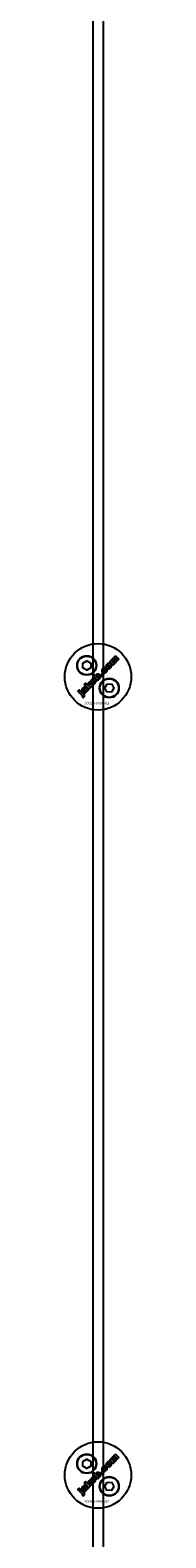
# Model space of a CAD drawing. Extents: x -50463 to 62998, y -11263 to -1479.
# Drawn here: x 19770 to 19795, y -9621 to -9055 of the extents above; entities that cross this region are included whole.
import ezdxf

# ---------------------------------------------------------------- set-up
doc = ezdxf.new("R2010")
doc.units = 0
doc.layers.add('Default', color=7, linetype='Continuous')
doc.styles.add('Notiztext (DIN)', font='isocpeur.ttf')

msp = doc.modelspace()

# ---------------------------------------------------------------- linework, layer by layer
at = {"layer": 'Default'}
for p, q in [((19780.21, -7837.83), (19780.21, -10788.03)), ((19784.21, -7837.83), (19784.21, -10788.03))]:
    msp.add_line(p, q, dxfattribs=at)
for points in [[(19776.47, -9292.72), (19777.97, -9291.85), (19779.47, -9292.72), (19779.47, -9294.45), (19777.97, -9295.32), (19776.47, -9294.45)], [(19783.8, -9296.54), (19783.28, -9297.06), (19783.77, -9297.56), (19784.29, -9297.03)], [(19774.94, -9303.52), (19775.43, -9303.03), (19775.09, -9302.7), (19774.6, -9303.19)], [(19779, -9300.66), (19779.01, -9299.75), (19778.41, -9300.35), (19778.46, -9301.14), (19777.55, -9300.23), (19777.05, -9300.74), (19778.82, -9302.5), (19779.32, -9302), (19778.99, -9301.67), (19778.99, -9301.31), (19779.77, -9301.56), (19780.32, -9301)], [(19785.66, -9300.53), (19787.39, -9300.61), (19788.18, -9302.15), (19787.24, -9303.61), (19785.51, -9303.52), (19784.72, -9301.98)], [(19776.47, -9592.72), (19777.97, -9591.85), (19779.47, -9592.72), (19779.47, -9594.45), (19777.97, -9595.32), (19776.47, -9594.45)], [(19783.8, -9596.54), (19783.28, -9597.06), (19783.77, -9597.56), (19784.29, -9597.03)], [(19774.94, -9603.52), (19775.43, -9603.03), (19775.09, -9602.7), (19774.6, -9603.19)], [(19779, -9600.66), (19779.01, -9599.75), (19778.41, -9600.35), (19778.46, -9601.14), (19777.55, -9600.23), (19777.05, -9600.74), (19778.82, -9602.5), (19779.32, -9602), (19778.99, -9601.67), (19778.99, -9601.31), (19779.77, -9601.56), (19780.32, -9601)], [(19785.66, -9600.53), (19787.39, -9600.61), (19788.18, -9602.15), (19787.24, -9603.61), (19785.51, -9603.52), (19784.72, -9601.98)]]:
    msp.add_lwpolyline(points, close=True, dxfattribs=at)
for centre, radius in [((19782.21, -9297.83), 12.5), ((19777.97, -9293.58), 3.65), ((19777.97, -9293.58), 3.5), ((19786.45, -9302.07), 3.65), ((19786.45, -9302.07), 3.5), ((19782.21, -9597.83), 12.5), ((19777.97, -9593.58), 3.65), ((19777.97, -9593.58), 3.5), ((19786.45, -9602.07), 3.65), ((19786.45, -9602.07), 3.5)]:
    msp.add_circle(centre, radius, dxfattribs=at)
for points, knots in [([(19788.56, -9291.44), (19788.78, -9291.66), (19789, -9291.88), (19789.22, -9292.1), (19789.06, -9292.26), (19788.89, -9292.43), (19788.73, -9292.59), (19788.49, -9292.36), (19788.26, -9292.12), (19788.02, -9291.89), (19788, -9291.86), (19787.98, -9291.84), (19787.93, -9291.8), (19787.92, -9291.79), (19787.9, -9291.78), (19787.87, -9291.77), (19787.84, -9291.76), (19787.79, -9291.76), (19787.76, -9291.76), (19787.72, -9291.77), (19787.7, -9291.78), (19787.67, -9291.8), (19787.66, -9291.81), (19787.65, -9291.82), (19787.62, -9291.85), (19787.6, -9291.87), (19787.58, -9291.94), (19787.57, -9291.97), (19787.57, -9292.04), (19787.58, -9292.07), (19787.6, -9292.13), (19787.62, -9292.16), (19787.67, -9292.23), (19787.7, -9292.26), (19787.73, -9292.29), (19787.95, -9292.51), (19788.16, -9292.72), (19788.38, -9292.94), (19788.22, -9293.11), (19788.05, -9293.27), (19787.89, -9293.43), (19787.46, -9293.01), (19787.04, -9292.58), (19786.61, -9292.15), (19786.76, -9292), (19786.91, -9291.85), (19787.07, -9291.69), (19787.13, -9291.76), (19787.19, -9291.82), (19787.25, -9291.88), (19787.24, -9291.76), (19787.25, -9291.64), (19787.29, -9291.49), (19787.31, -9291.44), (19787.39, -9291.32), (19787.44, -9291.27), (19787.48, -9291.22), (19787.54, -9291.16), (19787.62, -9291.1), (19787.73, -9291.05), (19787.79, -9291.02), (19787.95, -9291.02), (19788.02, -9291.03), (19788.09, -9291.05), (19788.08, -9290.91), (19788.09, -9290.77), (19788.14, -9290.63), (19788.16, -9290.58), (19788.23, -9290.48), (19788.27, -9290.43), (19788.31, -9290.39), (19788.38, -9290.32), (19788.46, -9290.27), (19788.61, -9290.2), (19788.67, -9290.19), (19788.79, -9290.19), (19788.86, -9290.19), (19789.06, -9290.28), (19789.16, -9290.36), (19789.26, -9290.46), (19789.53, -9290.72), (19789.79, -9290.99), (19790.06, -9291.26), (19789.9, -9291.42), (19789.73, -9291.59), (19789.57, -9291.75), (19789.33, -9291.51), (19789.08, -9291.27), (19788.84, -9291.02), (19788.82, -9291), (19788.79, -9290.97), (19788.74, -9290.95), (19788.73, -9290.94), (19788.7, -9290.93), (19788.69, -9290.93), (19788.68, -9290.93), (19788.64, -9290.92), (19788.61, -9290.92), (19788.56, -9290.93), (19788.55, -9290.94), (19788.52, -9290.96), (19788.5, -9290.97), (19788.49, -9290.98), (19788.46, -9291.01), (19788.44, -9291.04), (19788.42, -9291.1), (19788.41, -9291.13), (19788.41, -9291.2), (19788.42, -9291.23), (19788.46, -9291.33), (19788.51, -9291.39), (19788.56, -9291.44)], [0, 0, 0, 0, 1, 1, 1, 2, 2, 2, 3, 3, 3, 3.009475, 3.009475, 3.015932, 3.015932, 3.015932, 3.02497, 3.02497, 3.031089, 3.031089, 3.034044, 3.034044, 3.037162, 3.037162, 3.037162, 3.04805, 3.04805, 3.057782, 3.057782, 3.069034, 3.069034, 3.080297, 3.080297, 3.094111, 3.094111, 3.094111, 4.094111, 4.094111, 4.094111, 5.094111, 5.094111, 5.094111, 6.094111, 6.094111, 6.094111, 7.094111, 7.094111, 7.094111, 8.094111, 8.094111, 8.094111, 8.129728, 8.129728, 8.141533, 8.141533, 8.151474, 8.151474, 8.151474, 8.179137, 8.179137, 8.188957, 8.188957, 8.196675, 8.196675, 8.196675, 8.239566, 8.239566, 8.255585, 8.255585, 8.270252, 8.270252, 8.270252, 8.298809, 8.298809, 8.320409, 8.320409, 8.333736, 8.333736, 8.351026, 8.351026, 8.351026, 9.351026, 9.351026, 9.351026, 10.351026, 10.351026, 10.351026, 11.351026, 11.351026, 11.351026, 11.361658, 11.361658, 11.366108, 11.366108, 11.370148, 11.370148, 11.370148, 11.380089, 11.380089, 11.38556, 11.38556, 11.391164, 11.391164, 11.391164, 11.402347, 11.402347, 11.411995, 11.411995, 11.422785, 11.422785, 11.44299, 11.44299, 11.44299, 11.44299]), ([(19782.87, -9297.14), (19782.99, -9297.25), (19783.09, -9297.39), (19783.19, -9297.62), (19783.23, -9297.73), (19783.23, -9297.9), (19783.23, -9297.99), (19783.17, -9298.16), (19783.14, -9298.2), (19783.09, -9298.28), (19783.06, -9298.32), (19783.02, -9298.36), (19782.98, -9298.4), (19782.93, -9298.44), (19782.83, -9298.5), (19782.78, -9298.52), (19782.73, -9298.54), (19782.68, -9298.55), (19782.63, -9298.56), (19782.52, -9298.57), (19782.45, -9298.56), (19782.39, -9298.55), (19782.45, -9298.62), (19782.52, -9298.68), (19782.58, -9298.74), (19782.43, -9298.9), (19782.27, -9299.05), (19782.12, -9299.2), (19781.53, -9298.61), (19780.94, -9298.02), (19780.35, -9297.43), (19780.52, -9297.27), (19780.68, -9297.1), (19780.85, -9296.94), (19781.05, -9297.14), (19781.26, -9297.35), (19781.46, -9297.55), (19781.46, -9297.46), (19781.47, -9297.37), (19781.52, -9297.24), (19781.54, -9297.19), (19781.6, -9297.1), (19781.64, -9297.06), (19781.68, -9297.02), (19781.75, -9296.95), (19781.83, -9296.89), (19782.01, -9296.82), (19782.09, -9296.81), (19782.29, -9296.8), (19782.38, -9296.82), (19782.55, -9296.89), (19782.61, -9296.93), (19782.74, -9297.02), (19782.81, -9297.07), (19782.87, -9297.14)], [0, 0, 0, 0, 0.050499, 0.050499, 0.073771, 0.073771, 0.080835, 0.080835, 0.083721, 0.083721, 0.086687, 0.086687, 0.086687, 0.104401, 0.104401, 0.121553, 0.121553, 0.121553, 0.136047, 0.136047, 0.154943, 0.154943, 0.154943, 1.154943, 1.154943, 1.154943, 2.154943, 2.154943, 2.154943, 3.154943, 3.154943, 3.154943, 4.154943, 4.154943, 4.154943, 5.154943, 5.154943, 5.154943, 5.181963, 5.181963, 5.197603, 5.197603, 5.214203, 5.214203, 5.214203, 5.244167, 5.244167, 5.271155, 5.271155, 5.301891, 5.301891, 5.324492, 5.324492, 5.350183, 5.350183, 5.350183, 5.350183]), ([(19782.39, -9297.64), (19782.34, -9297.59), (19782.28, -9297.54), (19782.17, -9297.48), (19782.12, -9297.47), (19782.06, -9297.47), (19782.02, -9297.47), (19781.97, -9297.49), (19781.95, -9297.5), (19781.92, -9297.52), (19781.91, -9297.53), (19781.9, -9297.54), (19781.87, -9297.57), (19781.84, -9297.6), (19781.81, -9297.68), (19781.81, -9297.71), (19781.8, -9297.8), (19781.82, -9297.84), (19781.84, -9297.91), (19781.86, -9297.94), (19781.91, -9298), (19781.94, -9298.04), (19781.97, -9298.07), (19782.02, -9298.12), (19782.08, -9298.17), (19782.21, -9298.24), (19782.25, -9298.24), (19782.31, -9298.25), (19782.35, -9298.24), (19782.41, -9298.23), (19782.43, -9298.22), (19782.47, -9298.19), (19782.48, -9298.18), (19782.5, -9298.16), (19782.52, -9298.14), (19782.54, -9298.11), (19782.57, -9298.05), (19782.58, -9298.02), (19782.58, -9297.93), (19782.56, -9297.89), (19782.54, -9297.83), (19782.52, -9297.79), (19782.46, -9297.71), (19782.43, -9297.67), (19782.39, -9297.64)], [0, 0, 0, 0, 0.0206593, 0.0206593, 0.0396332, 0.0396332, 0.0692236, 0.0692236, 0.0836286, 0.0836286, 0.0982957, 0.0982957, 0.0982957, 0.1107088, 0.1107088, 0.1216953, 0.1216953, 0.1371066, 0.1371066, 0.1544068, 0.1544068, 0.1748713, 0.1748713, 0.1748713, 0.1968307, 0.1968307, 0.2174297, 0.2174297, 0.2587997, 0.2587997, 0.2819411, 0.2819411, 0.3060077, 0.3060077, 0.3060077, 0.3164304, 0.3164304, 0.3262721, 0.3262721, 0.342886, 0.342886, 0.3744207, 0.3744207, 0.4140878, 0.4140878, 0.4140878, 0.4140878]), ([(19784.98, -9295.74), (19785.02, -9295.7), (19785.05, -9295.66), (19785.09, -9295.56), (19785.1, -9295.52), (19785.1, -9295.45), (19785.09, -9295.41), (19785.08, -9295.34), (19785.06, -9295.31), (19785.04, -9295.28), (19785.22, -9295.14), (19785.39, -9295), (19785.56, -9294.86), (19785.62, -9294.97), (19785.67, -9295.09), (19785.7, -9295.29), (19785.7, -9295.4), (19785.63, -9295.65), (19785.58, -9295.73), (19785.49, -9295.88), (19785.42, -9295.96), (19785.34, -9296.04), (19785.14, -9296.24), (19784.99, -9296.33), (19784.77, -9296.44), (19784.65, -9296.45), (19784.46, -9296.46), (19784.35, -9296.44), (19784.18, -9296.38), (19784.13, -9296.35), (19784.01, -9296.27), (19783.95, -9296.21), (19783.89, -9296.16), (19783.83, -9296.1), (19783.78, -9296.03), (19783.69, -9295.9), (19783.66, -9295.83), (19783.63, -9295.76), (19783.6, -9295.66), (19783.59, -9295.56), (19783.6, -9295.39), (19783.61, -9295.28), (19783.66, -9295.16), (19783.69, -9295.09), (19783.73, -9295.02), (19783.83, -9294.88), (19783.9, -9294.8), (19783.97, -9294.74), (19784.09, -9294.61), (19784.23, -9294.5), (19784.45, -9294.4), (19784.54, -9294.36), (19784.75, -9294.35), (19784.82, -9294.36), (19784.97, -9294.4), (19785.05, -9294.43), (19785.12, -9294.47), (19784.98, -9294.64), (19784.85, -9294.82), (19784.71, -9294.99), (19784.68, -9294.97), (19784.63, -9294.95), (19784.56, -9294.94), (19784.53, -9294.94), (19784.46, -9294.96), (19784.43, -9294.97), (19784.37, -9295.01), (19784.34, -9295.03), (19784.32, -9295.06), (19784.28, -9295.1), (19784.25, -9295.14), (19784.21, -9295.22), (19784.21, -9295.27), (19784.21, -9295.37), (19784.22, -9295.41), (19784.27, -9295.54), (19784.33, -9295.61), (19784.39, -9295.68), (19784.45, -9295.73), (19784.51, -9295.78), (19784.64, -9295.84), (19784.69, -9295.85), (19784.76, -9295.85), (19784.81, -9295.84), (19784.87, -9295.82), (19784.9, -9295.8), (19784.94, -9295.78), (19784.96, -9295.76), (19784.98, -9295.74)], [0, 0, 0, 0, 0.016287, 0.016287, 0.029819, 0.029819, 0.040368, 0.040368, 0.052235, 0.052235, 0.052235, 1.052235, 1.052235, 1.052235, 1.089832, 1.089832, 1.114206, 1.114206, 1.135817, 1.135817, 1.177511, 1.177511, 1.177511, 1.264472, 1.264472, 1.389196, 1.389196, 1.570924, 1.570924, 1.673647, 1.673647, 1.799205, 1.799205, 1.799205, 1.824869, 1.824869, 1.84723, 1.84723, 1.84723, 1.878416, 1.878416, 1.899343, 1.899343, 1.899343, 1.923025, 1.923025, 1.95212, 1.95212, 1.95212, 2.006461, 2.006461, 2.029924, 2.029924, 2.043269, 2.043269, 2.057609, 2.057609, 2.057609, 3.057609, 3.057609, 3.057609, 3.070991, 3.070991, 3.078904, 3.078904, 3.084669, 3.084669, 3.091333, 3.091333, 3.091333, 3.106627, 3.106627, 3.120079, 3.120079, 3.136015, 3.136015, 3.164638, 3.164638, 3.164638, 3.186676, 3.186676, 3.207458, 3.207458, 3.243507, 3.243507, 3.263452, 3.263452, 3.28448, 3.28448, 3.28448, 3.28448]), ([(19786.28, -9294.78), (19786.16, -9294.79), (19786.04, -9294.79), (19785.86, -9294.73), (19785.79, -9294.7), (19785.66, -9294.61), (19785.6, -9294.56), (19785.54, -9294.51), (19785.45, -9294.42), (19785.37, -9294.31), (19785.28, -9294.09), (19785.26, -9293.98), (19785.25, -9293.74), (19785.27, -9293.62), (19785.35, -9293.44), (19785.39, -9293.37), (19785.48, -9293.23), (19785.54, -9293.16), (19785.6, -9293.1), (19785.71, -9292.99), (19785.84, -9292.89), (19786.04, -9292.8), (19786.11, -9292.77), (19786.26, -9292.75), (19786.33, -9292.74), (19786.4, -9292.75), (19786.51, -9292.75), (19786.62, -9292.78), (19786.83, -9292.88), (19786.92, -9292.95), (19787, -9293.03), (19787.1, -9293.12), (19787.17, -9293.23), (19787.27, -9293.46), (19787.29, -9293.56), (19787.29, -9293.77), (19787.28, -9293.89), (19787.16, -9294.18), (19787.06, -9294.32), (19786.94, -9294.44), (19786.85, -9294.53), (19786.75, -9294.61), (19786.52, -9294.73), (19786.41, -9294.77), (19786.28, -9294.78)], [0, 0, 0, 0, 0.0365053, 0.0365053, 0.0588946, 0.0588946, 0.0826748, 0.0826748, 0.0826748, 0.1218922, 0.1218922, 0.1558986, 0.1558986, 0.1930383, 0.1930383, 0.2173182, 0.2173182, 0.2435331, 0.2435331, 0.2435331, 0.2907499, 0.2907499, 0.3131729, 0.3131729, 0.3350591, 0.3350591, 0.3350591, 0.3685371, 0.3685371, 0.4037587, 0.4037587, 0.4037587, 0.4433193, 0.4433193, 0.4773897, 0.4773897, 0.5051016, 0.5051016, 0.5371157, 0.5371157, 0.5371157, 0.5762337, 0.5762337, 0.6137867, 0.6137867, 0.6137867, 0.6137867]), ([(19786.51, -9293.52), (19786.46, -9293.47), (19786.39, -9293.42), (19786.26, -9293.35), (19786.22, -9293.35), (19786.14, -9293.34), (19786.1, -9293.35), (19786.04, -9293.37), (19786.02, -9293.38), (19785.98, -9293.4), (19785.96, -9293.42), (19785.94, -9293.43), (19785.91, -9293.47), (19785.89, -9293.5), (19785.86, -9293.58), (19785.85, -9293.62), (19785.85, -9293.72), (19785.86, -9293.76), (19785.89, -9293.83), (19785.91, -9293.87), (19785.96, -9293.94), (19786, -9293.98), (19786.03, -9294.01), (19786.09, -9294.07), (19786.15, -9294.12), (19786.29, -9294.19), (19786.33, -9294.2), (19786.4, -9294.2), (19786.44, -9294.2), (19786.51, -9294.18), (19786.53, -9294.17), (19786.57, -9294.14), (19786.59, -9294.12), (19786.61, -9294.11), (19786.64, -9294.08), (19786.67, -9294.04), (19786.7, -9293.96), (19786.7, -9293.93), (19786.7, -9293.83), (19786.69, -9293.79), (19786.66, -9293.72), (19786.64, -9293.68), (19786.58, -9293.6), (19786.55, -9293.56), (19786.51, -9293.52)], [0, 0, 0, 0, 0.0230148, 0.0230148, 0.043748, 0.043748, 0.0745846, 0.0745846, 0.0903735, 0.0903735, 0.1066801, 0.1066801, 0.1066801, 0.1200184, 0.1200184, 0.1321665, 0.1321665, 0.1500291, 0.1500291, 0.1710674, 0.1710674, 0.1959638, 0.1959638, 0.1959638, 0.2194183, 0.2194183, 0.2410224, 0.2410224, 0.2780918, 0.2780918, 0.2987959, 0.2987959, 0.3204275, 0.3204275, 0.3204275, 0.3335327, 0.3335327, 0.3453928, 0.3453928, 0.3618798, 0.3618798, 0.3814422, 0.3814422, 0.4052466, 0.4052466, 0.4052466, 0.4052466]), ([(19776.56, -9305.72), (19776.46, -9305.58), (19776.37, -9305.43), (19776.27, -9305.29), (19776.29, -9305.28), (19776.31, -9305.26), (19776.35, -9305.24), (19776.36, -9305.22), (19776.37, -9305.21), (19776.39, -9305.2), (19776.4, -9305.18), (19776.42, -9305.13), (19776.43, -9305.11), (19776.42, -9305.07), (19776.42, -9305.05), (19776.39, -9304.99), (19776.35, -9304.93), (19776.29, -9304.87), (19775.89, -9304.47), (19775.49, -9304.07), (19775.09, -9303.67), (19775.25, -9303.51), (19775.41, -9303.35), (19775.58, -9303.18), (19775.99, -9303.6), (19776.41, -9304.01), (19776.82, -9304.42), (19776.93, -9304.54), (19777.04, -9304.66), (19777.12, -9304.79), (19777.15, -9304.85), (19777.17, -9305), (19777.16, -9305.06), (19777.14, -9305.14), (19777.12, -9305.19), (19777.05, -9305.3), (19777, -9305.36), (19776.95, -9305.41), (19776.9, -9305.46), (19776.84, -9305.51), (19776.71, -9305.61), (19776.63, -9305.67), (19776.56, -9305.72)], [0, 0, 0, 0, 1, 1, 1, 1.007322, 1.007322, 1.012087, 1.012087, 1.012087, 1.019884, 1.019884, 1.02588, 1.02588, 1.033032, 1.033032, 1.056304, 1.056304, 1.056304, 2.056304, 2.056304, 2.056304, 3.056304, 3.056304, 3.056304, 4.056304, 4.056304, 4.056304, 4.103684, 4.103684, 4.11931, 4.11931, 4.135376, 4.135376, 4.164554, 4.164554, 4.203519, 4.203519, 4.203519, 4.226162, 4.226162, 4.254494, 4.254494, 4.254494, 4.254494]), ([(19776.72, -9302.65), (19776.71, -9302.67), (19776.71, -9302.69), (19776.72, -9302.76), (19776.74, -9302.8), (19776.76, -9302.84), (19776.58, -9302.98), (19776.41, -9303.12), (19776.24, -9303.26), (19776.18, -9303.17), (19776.13, -9303.07), (19776.11, -9302.96), (19776.11, -9302.92), (19776.12, -9302.81), (19776.13, -9302.77), (19776.14, -9302.72), (19776.16, -9302.66), (19776.19, -9302.6), (19776.25, -9302.49), (19776.33, -9302.37), (19776.5, -9302.2), (19776.61, -9302.09), (19776.74, -9301.97), (19776.9, -9301.86), (19776.96, -9301.82), (19777.09, -9301.77), (19777.15, -9301.76), (19777.21, -9301.75), (19777.26, -9301.75), (19777.31, -9301.75), (19777.44, -9301.79), (19777.5, -9301.83), (19777.59, -9301.88), (19777.64, -9301.92), (19777.68, -9301.96), (19777.87, -9302.15), (19778.06, -9302.34), (19778.25, -9302.53), (19778.3, -9302.58), (19778.35, -9302.63), (19778.43, -9302.67), (19778.48, -9302.7), (19778.58, -9302.74), (19778.43, -9302.89), (19778.28, -9303.05), (19778.12, -9303.2), (19778.08, -9303.19), (19778.04, -9303.17), (19777.98, -9303.14), (19777.94, -9303.11), (19777.91, -9303.1), (19777.91, -9303.15), (19777.91, -9303.21), (19777.89, -9303.32), (19777.88, -9303.37), (19777.86, -9303.42), (19777.83, -9303.48), (19777.79, -9303.54), (19777.71, -9303.66), (19777.66, -9303.72), (19777.61, -9303.77), (19777.53, -9303.85), (19777.44, -9303.92), (19777.25, -9304.01), (19777.18, -9304.01), (19777.07, -9304.02), (19777.01, -9304.01), (19776.91, -9303.97), (19776.88, -9303.96), (19776.83, -9303.92), (19776.8, -9303.9), (19776.77, -9303.87), (19776.73, -9303.83), (19776.69, -9303.78), (19776.63, -9303.66), (19776.62, -9303.61), (19776.62, -9303.55), (19776.62, -9303.5), (19776.62, -9303.45), (19776.67, -9303.3), (19776.73, -9303.19), (19776.79, -9303.09), (19776.92, -9302.9), (19777.02, -9302.75), (19777.1, -9302.61), (19777.14, -9302.53), (19777.19, -9302.42), (19777.16, -9302.4), (19777.13, -9302.37), (19777.08, -9302.35), (19777.06, -9302.34), (19777.03, -9302.33), (19777.01, -9302.34), (19776.97, -9302.35), (19776.95, -9302.36), (19776.9, -9302.39), (19776.88, -9302.41), (19776.86, -9302.43), (19776.82, -9302.46), (19776.79, -9302.5), (19776.74, -9302.58), (19776.72, -9302.61), (19776.72, -9302.65)], [0, 0, 0, 0, 0.006892, 0.006892, 0.019474, 0.019474, 0.019474, 1.019474, 1.019474, 1.019474, 1.052542, 1.052542, 1.063849, 1.063849, 1.073539, 1.073539, 1.073539, 1.092362, 1.092362, 1.110945, 1.110945, 1.110945, 1.156643, 1.156643, 1.170055, 1.170055, 1.180062, 1.180062, 1.180062, 1.195865, 1.195865, 1.219271, 1.219271, 1.251341, 1.251341, 1.251341, 2.251341, 2.251341, 2.251341, 2.272027, 2.272027, 2.282823, 2.282823, 2.282823, 3.282823, 3.282823, 3.282823, 3.297243, 3.297243, 3.315205, 3.315205, 3.315205, 3.332805, 3.332805, 3.348549, 3.348549, 3.348549, 3.369553, 3.369553, 3.393021, 3.393021, 3.393021, 3.425755, 3.425755, 3.456231, 3.456231, 3.503901, 3.503901, 3.528235, 3.528235, 3.553501, 3.553501, 3.553501, 3.572755, 3.572755, 3.590806, 3.590806, 3.590806, 3.60541, 3.60541, 3.638208, 3.638208, 3.638208, 3.707869, 3.707869, 3.759622, 3.759622, 3.759622, 3.770586, 3.770586, 3.776984, 3.776984, 3.781048, 3.781048, 3.78546, 3.78546, 3.791144, 3.791144, 3.791144, 3.805949, 3.805949, 3.817582, 3.817582, 3.817582, 3.817582]), ([(19777.18, -9303.21), (19777.18, -9303.24), (19777.18, -9303.26), (19777.19, -9303.3), (19777.2, -9303.31), (19777.21, -9303.33), (19777.22, -9303.34), (19777.23, -9303.35), (19777.25, -9303.36), (19777.27, -9303.38), (19777.31, -9303.4), (19777.33, -9303.4), (19777.37, -9303.4), (19777.4, -9303.4), (19777.46, -9303.37), (19777.49, -9303.35), (19777.52, -9303.32), (19777.56, -9303.28), (19777.59, -9303.23), (19777.63, -9303.13), (19777.65, -9303.07), (19777.65, -9302.97), (19777.64, -9302.93), (19777.61, -9302.88), (19777.6, -9302.85), (19777.56, -9302.8), (19777.54, -9302.77), (19777.51, -9302.75), (19777.49, -9302.72), (19777.46, -9302.7), (19777.44, -9302.67), (19777.41, -9302.72), (19777.39, -9302.76), (19777.34, -9302.85), (19777.32, -9302.9), (19777.29, -9302.95), (19777.26, -9303), (19777.23, -9303.05), (19777.19, -9303.15), (19777.18, -9303.19), (19777.18, -9303.21)], [0, 0, 0, 0, 0.0075, 0.0075, 0.010996, 0.010996, 0.014539, 0.014539, 0.014539, 0.021958, 0.021958, 0.028453, 0.028453, 0.035285, 0.035285, 0.046056, 0.046056, 0.046056, 0.064079, 0.064079, 0.079747, 0.079747, 0.094798, 0.094798, 0.110093, 0.110093, 0.127995, 0.127995, 0.127995, 1.127995, 1.127995, 1.127995, 1.14348, 1.14348, 1.159648, 1.159648, 1.159648, 1.176976, 1.176976, 1.190938, 1.190938, 1.190938, 1.190938]), ([(19780.63, -9298.51), (19780.74, -9298.52), (19780.85, -9298.55), (19781.06, -9298.65), (19781.15, -9298.72), (19781.23, -9298.8), (19781.33, -9298.89), (19781.41, -9299), (19781.5, -9299.23), (19781.52, -9299.34), (19781.52, -9299.54), (19781.51, -9299.66), (19781.39, -9299.95), (19781.29, -9300.09), (19781.17, -9300.21), (19781.08, -9300.3), (19780.97, -9300.38), (19780.75, -9300.5), (19780.64, -9300.54), (19780.51, -9300.55), (19780.39, -9300.56), (19780.27, -9300.55), (19780.09, -9300.5), (19780.02, -9300.47), (19779.89, -9300.38), (19779.83, -9300.33), (19779.77, -9300.28), (19779.68, -9300.18), (19779.6, -9300.08), (19779.51, -9299.85), (19779.49, -9299.74), (19779.48, -9299.53), (19779.5, -9299.41), (19779.58, -9299.2), (19779.62, -9299.13), (19779.71, -9299), (19779.77, -9298.93), (19779.83, -9298.87), (19779.94, -9298.76), (19780.06, -9298.66), (19780.27, -9298.57), (19780.34, -9298.54), (19780.49, -9298.51), (19780.56, -9298.51), (19780.63, -9298.51)], [0, 0, 0, 0, 0.033265, 0.033265, 0.0685953, 0.0685953, 0.0685953, 0.1084049, 0.1084049, 0.1425826, 0.1425826, 0.1692031, 0.1692031, 0.1993241, 0.1993241, 0.1993241, 0.238581, 0.238581, 0.2754531, 0.2754531, 0.2754531, 0.3119064, 0.3119064, 0.3342608, 0.3342608, 0.3579826, 0.3579826, 0.3579826, 0.3973987, 0.3973987, 0.4316, 0.4316, 0.4612713, 0.4612713, 0.4774887, 0.4774887, 0.495136, 0.495136, 0.495136, 0.5417104, 0.5417104, 0.5641032, 0.5641032, 0.5859923, 0.5859923, 0.5859923, 0.5859923]), ([(19780.26, -9299.78), (19780.32, -9299.84), (19780.38, -9299.89), (19780.52, -9299.96), (19780.56, -9299.97), (19780.63, -9299.97), (19780.68, -9299.97), (19780.74, -9299.95), (19780.76, -9299.94), (19780.8, -9299.91), (19780.82, -9299.89), (19780.84, -9299.88), (19780.87, -9299.85), (19780.9, -9299.81), (19780.93, -9299.74), (19780.93, -9299.7), (19780.94, -9299.6), (19780.92, -9299.56), (19780.89, -9299.49), (19780.87, -9299.45), (19780.82, -9299.37), (19780.78, -9299.33), (19780.74, -9299.29), (19780.69, -9299.24), (19780.62, -9299.19), (19780.49, -9299.12), (19780.45, -9299.12), (19780.37, -9299.11), (19780.33, -9299.12), (19780.27, -9299.14), (19780.25, -9299.15), (19780.21, -9299.17), (19780.19, -9299.19), (19780.18, -9299.2), (19780.14, -9299.23), (19780.12, -9299.27), (19780.09, -9299.35), (19780.08, -9299.39), (19780.08, -9299.49), (19780.09, -9299.53), (19780.12, -9299.6), (19780.14, -9299.64), (19780.19, -9299.71), (19780.23, -9299.75), (19780.26, -9299.78)], [0, 0, 0, 0, 0.0234392, 0.0234392, 0.0450074, 0.0450074, 0.0810749, 0.0810749, 0.1012545, 0.1012545, 0.1223264, 0.1223264, 0.1223264, 0.1352465, 0.1352465, 0.1469696, 0.1469696, 0.163824, 0.163824, 0.1850058, 0.1850058, 0.2108369, 0.2108369, 0.2108369, 0.2339231, 0.2339231, 0.2545621, 0.2545621, 0.2842157, 0.2842157, 0.2993388, 0.2993388, 0.3149483, 0.3149483, 0.3149483, 0.328085, 0.328085, 0.3400692, 0.3400692, 0.3584554, 0.3584554, 0.3822106, 0.3822106, 0.410357, 0.410357, 0.410357, 0.410357]), ([(19788.56, -9591.44), (19788.78, -9591.66), (19789, -9591.88), (19789.22, -9592.1), (19789.06, -9592.26), (19788.89, -9592.43), (19788.73, -9592.59), (19788.49, -9592.36), (19788.26, -9592.12), (19788.02, -9591.89), (19788, -9591.86), (19787.98, -9591.84), (19787.93, -9591.8), (19787.92, -9591.79), (19787.9, -9591.78), (19787.87, -9591.77), (19787.84, -9591.76), (19787.79, -9591.76), (19787.76, -9591.76), (19787.72, -9591.77), (19787.7, -9591.78), (19787.67, -9591.8), (19787.66, -9591.81), (19787.65, -9591.82), (19787.62, -9591.85), (19787.6, -9591.87), (19787.58, -9591.94), (19787.57, -9591.97), (19787.57, -9592.04), (19787.58, -9592.07), (19787.6, -9592.13), (19787.62, -9592.16), (19787.67, -9592.23), (19787.7, -9592.26), (19787.73, -9592.29), (19787.95, -9592.51), (19788.16, -9592.72), (19788.38, -9592.94), (19788.22, -9593.11), (19788.05, -9593.27), (19787.89, -9593.43), (19787.46, -9593.01), (19787.04, -9592.58), (19786.61, -9592.15), (19786.76, -9592), (19786.91, -9591.85), (19787.07, -9591.69), (19787.13, -9591.76), (19787.19, -9591.82), (19787.25, -9591.88), (19787.24, -9591.76), (19787.25, -9591.64), (19787.29, -9591.49), (19787.31, -9591.44), (19787.39, -9591.32), (19787.44, -9591.27), (19787.48, -9591.22), (19787.54, -9591.16), (19787.62, -9591.1), (19787.73, -9591.05), (19787.79, -9591.02), (19787.95, -9591.02), (19788.02, -9591.03), (19788.09, -9591.05), (19788.08, -9590.91), (19788.09, -9590.77), (19788.14, -9590.63), (19788.16, -9590.58), (19788.23, -9590.48), (19788.27, -9590.43), (19788.31, -9590.39), (19788.38, -9590.32), (19788.46, -9590.27), (19788.61, -9590.2), (19788.67, -9590.19), (19788.79, -9590.19), (19788.86, -9590.19), (19789.06, -9590.28), (19789.16, -9590.36), (19789.26, -9590.46), (19789.53, -9590.72), (19789.79, -9590.99), (19790.06, -9591.26), (19789.9, -9591.42), (19789.73, -9591.59), (19789.57, -9591.75), (19789.33, -9591.51), (19789.08, -9591.27), (19788.84, -9591.02), (19788.82, -9591), (19788.79, -9590.97), (19788.74, -9590.95), (19788.73, -9590.94), (19788.7, -9590.93), (19788.69, -9590.93), (19788.68, -9590.93), (19788.64, -9590.92), (19788.61, -9590.92), (19788.56, -9590.93), (19788.55, -9590.94), (19788.52, -9590.96), (19788.5, -9590.97), (19788.49, -9590.98), (19788.46, -9591.01), (19788.44, -9591.04), (19788.42, -9591.1), (19788.41, -9591.13), (19788.41, -9591.2), (19788.42, -9591.23), (19788.46, -9591.33), (19788.51, -9591.39), (19788.56, -9591.44)], [0, 0, 0, 0, 1, 1, 1, 2, 2, 2, 3, 3, 3, 3.009475, 3.009475, 3.015932, 3.015932, 3.015932, 3.02497, 3.02497, 3.031089, 3.031089, 3.034044, 3.034044, 3.037162, 3.037162, 3.037162, 3.04805, 3.04805, 3.057782, 3.057782, 3.069034, 3.069034, 3.080297, 3.080297, 3.094111, 3.094111, 3.094111, 4.094111, 4.094111, 4.094111, 5.094111, 5.094111, 5.094111, 6.094111, 6.094111, 6.094111, 7.094111, 7.094111, 7.094111, 8.094111, 8.094111, 8.094111, 8.129728, 8.129728, 8.141533, 8.141533, 8.151474, 8.151474, 8.151474, 8.179137, 8.179137, 8.188957, 8.188957, 8.196675, 8.196675, 8.196675, 8.239566, 8.239566, 8.255585, 8.255585, 8.270252, 8.270252, 8.270252, 8.298809, 8.298809, 8.320409, 8.320409, 8.333736, 8.333736, 8.351026, 8.351026, 8.351026, 9.351026, 9.351026, 9.351026, 10.351026, 10.351026, 10.351026, 11.351026, 11.351026, 11.351026, 11.361658, 11.361658, 11.366108, 11.366108, 11.370148, 11.370148, 11.370148, 11.380089, 11.380089, 11.38556, 11.38556, 11.391164, 11.391164, 11.391164, 11.402347, 11.402347, 11.411995, 11.411995, 11.422785, 11.422785, 11.44299, 11.44299, 11.44299, 11.44299]), ([(19782.87, -9597.14), (19782.99, -9597.25), (19783.09, -9597.39), (19783.19, -9597.62), (19783.23, -9597.73), (19783.23, -9597.9), (19783.23, -9597.99), (19783.17, -9598.16), (19783.14, -9598.2), (19783.09, -9598.28), (19783.06, -9598.32), (19783.02, -9598.36), (19782.98, -9598.4), (19782.93, -9598.44), (19782.83, -9598.5), (19782.78, -9598.52), (19782.73, -9598.54), (19782.68, -9598.55), (19782.63, -9598.56), (19782.52, -9598.57), (19782.45, -9598.56), (19782.39, -9598.55), (19782.45, -9598.62), (19782.52, -9598.68), (19782.58, -9598.74), (19782.43, -9598.9), (19782.27, -9599.05), (19782.12, -9599.2), (19781.53, -9598.61), (19780.94, -9598.02), (19780.35, -9597.43), (19780.52, -9597.27), (19780.68, -9597.1), (19780.85, -9596.94), (19781.05, -9597.14), (19781.26, -9597.35), (19781.46, -9597.55), (19781.46, -9597.46), (19781.47, -9597.37), (19781.52, -9597.24), (19781.54, -9597.19), (19781.6, -9597.1), (19781.64, -9597.06), (19781.68, -9597.02), (19781.75, -9596.95), (19781.83, -9596.89), (19782.01, -9596.82), (19782.09, -9596.81), (19782.29, -9596.8), (19782.38, -9596.82), (19782.55, -9596.89), (19782.61, -9596.93), (19782.74, -9597.02), (19782.81, -9597.07), (19782.87, -9597.14)], [0, 0, 0, 0, 0.050499, 0.050499, 0.073771, 0.073771, 0.080835, 0.080835, 0.083721, 0.083721, 0.086687, 0.086687, 0.086687, 0.104401, 0.104401, 0.121553, 0.121553, 0.121553, 0.136047, 0.136047, 0.154943, 0.154943, 0.154943, 1.154943, 1.154943, 1.154943, 2.154943, 2.154943, 2.154943, 3.154943, 3.154943, 3.154943, 4.154943, 4.154943, 4.154943, 5.154943, 5.154943, 5.154943, 5.181963, 5.181963, 5.197603, 5.197603, 5.214203, 5.214203, 5.214203, 5.244167, 5.244167, 5.271155, 5.271155, 5.301891, 5.301891, 5.324492, 5.324492, 5.350183, 5.350183, 5.350183, 5.350183]), ([(19782.39, -9597.64), (19782.34, -9597.59), (19782.28, -9597.54), (19782.17, -9597.48), (19782.12, -9597.47), (19782.06, -9597.47), (19782.02, -9597.47), (19781.97, -9597.49), (19781.95, -9597.5), (19781.92, -9597.52), (19781.91, -9597.53), (19781.9, -9597.54), (19781.87, -9597.57), (19781.84, -9597.6), (19781.81, -9597.68), (19781.81, -9597.71), (19781.8, -9597.8), (19781.82, -9597.84), (19781.84, -9597.91), (19781.86, -9597.94), (19781.91, -9598), (19781.94, -9598.04), (19781.97, -9598.07), (19782.02, -9598.12), (19782.08, -9598.17), (19782.21, -9598.24), (19782.25, -9598.24), (19782.31, -9598.25), (19782.35, -9598.24), (19782.41, -9598.23), (19782.43, -9598.22), (19782.47, -9598.19), (19782.48, -9598.18), (19782.5, -9598.16), (19782.52, -9598.14), (19782.54, -9598.11), (19782.57, -9598.05), (19782.58, -9598.02), (19782.58, -9597.93), (19782.56, -9597.89), (19782.54, -9597.83), (19782.52, -9597.79), (19782.46, -9597.71), (19782.43, -9597.67), (19782.39, -9597.64)], [0, 0, 0, 0, 0.0206593, 0.0206593, 0.0396332, 0.0396332, 0.0692236, 0.0692236, 0.0836286, 0.0836286, 0.0982957, 0.0982957, 0.0982957, 0.1107088, 0.1107088, 0.1216953, 0.1216953, 0.1371066, 0.1371066, 0.1544068, 0.1544068, 0.1748713, 0.1748713, 0.1748713, 0.1968307, 0.1968307, 0.2174297, 0.2174297, 0.2587997, 0.2587997, 0.2819411, 0.2819411, 0.3060077, 0.3060077, 0.3060077, 0.3164304, 0.3164304, 0.3262721, 0.3262721, 0.342886, 0.342886, 0.3744207, 0.3744207, 0.4140878, 0.4140878, 0.4140878, 0.4140878]), ([(19784.98, -9595.74), (19785.02, -9595.7), (19785.05, -9595.66), (19785.09, -9595.56), (19785.1, -9595.52), (19785.1, -9595.45), (19785.09, -9595.41), (19785.08, -9595.34), (19785.06, -9595.31), (19785.04, -9595.28), (19785.22, -9595.14), (19785.39, -9595), (19785.56, -9594.86), (19785.62, -9594.97), (19785.67, -9595.09), (19785.7, -9595.29), (19785.7, -9595.4), (19785.63, -9595.65), (19785.58, -9595.73), (19785.49, -9595.88), (19785.42, -9595.96), (19785.34, -9596.04), (19785.14, -9596.24), (19784.99, -9596.33), (19784.77, -9596.44), (19784.65, -9596.45), (19784.46, -9596.46), (19784.35, -9596.44), (19784.18, -9596.38), (19784.13, -9596.35), (19784.01, -9596.27), (19783.95, -9596.21), (19783.89, -9596.16), (19783.83, -9596.1), (19783.78, -9596.03), (19783.69, -9595.9), (19783.66, -9595.83), (19783.63, -9595.76), (19783.6, -9595.66), (19783.59, -9595.56), (19783.6, -9595.39), (19783.61, -9595.28), (19783.66, -9595.16), (19783.69, -9595.09), (19783.73, -9595.02), (19783.83, -9594.88), (19783.9, -9594.8), (19783.97, -9594.74), (19784.09, -9594.61), (19784.23, -9594.5), (19784.45, -9594.4), (19784.54, -9594.36), (19784.75, -9594.35), (19784.82, -9594.36), (19784.97, -9594.4), (19785.05, -9594.43), (19785.12, -9594.47), (19784.98, -9594.64), (19784.85, -9594.82), (19784.71, -9594.99), (19784.68, -9594.97), (19784.63, -9594.95), (19784.56, -9594.94), (19784.53, -9594.94), (19784.46, -9594.96), (19784.43, -9594.97), (19784.37, -9595.01), (19784.34, -9595.03), (19784.32, -9595.06), (19784.28, -9595.1), (19784.25, -9595.14), (19784.21, -9595.22), (19784.21, -9595.27), (19784.21, -9595.37), (19784.22, -9595.41), (19784.27, -9595.54), (19784.33, -9595.61), (19784.39, -9595.68), (19784.45, -9595.73), (19784.51, -9595.78), (19784.64, -9595.84), (19784.69, -9595.85), (19784.76, -9595.85), (19784.81, -9595.84), (19784.87, -9595.82), (19784.9, -9595.8), (19784.94, -9595.78), (19784.96, -9595.76), (19784.98, -9595.74)], [0, 0, 0, 0, 0.016287, 0.016287, 0.029819, 0.029819, 0.040368, 0.040368, 0.052235, 0.052235, 0.052235, 1.052235, 1.052235, 1.052235, 1.089832, 1.089832, 1.114206, 1.114206, 1.135817, 1.135817, 1.177511, 1.177511, 1.177511, 1.264472, 1.264472, 1.389196, 1.389196, 1.570924, 1.570924, 1.673647, 1.673647, 1.799205, 1.799205, 1.799205, 1.824869, 1.824869, 1.84723, 1.84723, 1.84723, 1.878416, 1.878416, 1.899343, 1.899343, 1.899343, 1.923025, 1.923025, 1.95212, 1.95212, 1.95212, 2.006461, 2.006461, 2.029924, 2.029924, 2.043269, 2.043269, 2.057609, 2.057609, 2.057609, 3.057609, 3.057609, 3.057609, 3.070991, 3.070991, 3.078904, 3.078904, 3.084669, 3.084669, 3.091333, 3.091333, 3.091333, 3.106627, 3.106627, 3.120079, 3.120079, 3.136015, 3.136015, 3.164638, 3.164638, 3.164638, 3.186676, 3.186676, 3.207458, 3.207458, 3.243507, 3.243507, 3.263452, 3.263452, 3.28448, 3.28448, 3.28448, 3.28448]), ([(19786.28, -9594.78), (19786.16, -9594.79), (19786.04, -9594.79), (19785.86, -9594.73), (19785.79, -9594.7), (19785.66, -9594.61), (19785.6, -9594.56), (19785.54, -9594.51), (19785.45, -9594.42), (19785.37, -9594.31), (19785.28, -9594.09), (19785.26, -9593.98), (19785.25, -9593.74), (19785.27, -9593.62), (19785.35, -9593.44), (19785.39, -9593.37), (19785.48, -9593.23), (19785.54, -9593.16), (19785.6, -9593.1), (19785.71, -9592.99), (19785.84, -9592.89), (19786.04, -9592.8), (19786.11, -9592.77), (19786.26, -9592.75), (19786.33, -9592.74), (19786.4, -9592.75), (19786.51, -9592.75), (19786.62, -9592.78), (19786.83, -9592.88), (19786.92, -9592.95), (19787, -9593.03), (19787.1, -9593.12), (19787.17, -9593.23), (19787.27, -9593.46), (19787.29, -9593.56), (19787.29, -9593.77), (19787.28, -9593.89), (19787.16, -9594.18), (19787.06, -9594.32), (19786.94, -9594.44), (19786.85, -9594.53), (19786.75, -9594.61), (19786.52, -9594.73), (19786.41, -9594.77), (19786.28, -9594.78)], [0, 0, 0, 0, 0.0365053, 0.0365053, 0.0588946, 0.0588946, 0.0826748, 0.0826748, 0.0826748, 0.1218922, 0.1218922, 0.1558986, 0.1558986, 0.1930383, 0.1930383, 0.2173182, 0.2173182, 0.2435331, 0.2435331, 0.2435331, 0.2907499, 0.2907499, 0.3131729, 0.3131729, 0.3350591, 0.3350591, 0.3350591, 0.3685371, 0.3685371, 0.4037587, 0.4037587, 0.4037587, 0.4433193, 0.4433193, 0.4773897, 0.4773897, 0.5051016, 0.5051016, 0.5371157, 0.5371157, 0.5371157, 0.5762337, 0.5762337, 0.6137867, 0.6137867, 0.6137867, 0.6137867]), ([(19786.51, -9593.52), (19786.46, -9593.47), (19786.39, -9593.42), (19786.26, -9593.35), (19786.22, -9593.35), (19786.14, -9593.34), (19786.1, -9593.35), (19786.04, -9593.37), (19786.02, -9593.38), (19785.98, -9593.4), (19785.96, -9593.42), (19785.94, -9593.43), (19785.91, -9593.47), (19785.89, -9593.5), (19785.86, -9593.58), (19785.85, -9593.62), (19785.85, -9593.72), (19785.86, -9593.76), (19785.89, -9593.83), (19785.91, -9593.87), (19785.96, -9593.94), (19786, -9593.98), (19786.03, -9594.01), (19786.09, -9594.07), (19786.15, -9594.12), (19786.29, -9594.19), (19786.33, -9594.2), (19786.4, -9594.2), (19786.44, -9594.2), (19786.51, -9594.18), (19786.53, -9594.17), (19786.57, -9594.14), (19786.59, -9594.12), (19786.61, -9594.11), (19786.64, -9594.08), (19786.67, -9594.04), (19786.7, -9593.96), (19786.7, -9593.93), (19786.7, -9593.83), (19786.69, -9593.79), (19786.66, -9593.72), (19786.64, -9593.68), (19786.58, -9593.6), (19786.55, -9593.56), (19786.51, -9593.52)], [0, 0, 0, 0, 0.0230148, 0.0230148, 0.043748, 0.043748, 0.0745846, 0.0745846, 0.0903735, 0.0903735, 0.1066801, 0.1066801, 0.1066801, 0.1200184, 0.1200184, 0.1321665, 0.1321665, 0.1500291, 0.1500291, 0.1710674, 0.1710674, 0.1959638, 0.1959638, 0.1959638, 0.2194183, 0.2194183, 0.2410224, 0.2410224, 0.2780918, 0.2780918, 0.2987959, 0.2987959, 0.3204275, 0.3204275, 0.3204275, 0.3335327, 0.3335327, 0.3453928, 0.3453928, 0.3618798, 0.3618798, 0.3814422, 0.3814422, 0.4052466, 0.4052466, 0.4052466, 0.4052466]), ([(19776.56, -9605.72), (19776.46, -9605.58), (19776.37, -9605.43), (19776.27, -9605.29), (19776.29, -9605.28), (19776.31, -9605.26), (19776.35, -9605.24), (19776.36, -9605.22), (19776.37, -9605.21), (19776.39, -9605.2), (19776.4, -9605.18), (19776.42, -9605.13), (19776.43, -9605.11), (19776.42, -9605.07), (19776.42, -9605.05), (19776.39, -9604.99), (19776.35, -9604.93), (19776.29, -9604.87), (19775.89, -9604.47), (19775.49, -9604.07), (19775.09, -9603.67), (19775.25, -9603.51), (19775.41, -9603.35), (19775.58, -9603.18), (19775.99, -9603.6), (19776.41, -9604.01), (19776.82, -9604.42), (19776.93, -9604.54), (19777.04, -9604.66), (19777.12, -9604.79), (19777.15, -9604.85), (19777.17, -9605), (19777.16, -9605.06), (19777.14, -9605.14), (19777.12, -9605.19), (19777.05, -9605.3), (19777, -9605.36), (19776.95, -9605.41), (19776.9, -9605.46), (19776.84, -9605.51), (19776.71, -9605.61), (19776.63, -9605.67), (19776.56, -9605.72)], [0, 0, 0, 0, 1, 1, 1, 1.007322, 1.007322, 1.012087, 1.012087, 1.012087, 1.019884, 1.019884, 1.02588, 1.02588, 1.033032, 1.033032, 1.056304, 1.056304, 1.056304, 2.056304, 2.056304, 2.056304, 3.056304, 3.056304, 3.056304, 4.056304, 4.056304, 4.056304, 4.103684, 4.103684, 4.11931, 4.11931, 4.135376, 4.135376, 4.164554, 4.164554, 4.203519, 4.203519, 4.203519, 4.226162, 4.226162, 4.254494, 4.254494, 4.254494, 4.254494]), ([(19776.72, -9602.65), (19776.71, -9602.67), (19776.71, -9602.69), (19776.72, -9602.76), (19776.74, -9602.8), (19776.76, -9602.84), (19776.58, -9602.98), (19776.41, -9603.12), (19776.24, -9603.26), (19776.18, -9603.17), (19776.13, -9603.07), (19776.11, -9602.96), (19776.11, -9602.92), (19776.12, -9602.81), (19776.13, -9602.77), (19776.14, -9602.72), (19776.16, -9602.66), (19776.19, -9602.6), (19776.25, -9602.49), (19776.33, -9602.37), (19776.5, -9602.2), (19776.61, -9602.09), (19776.74, -9601.97), (19776.9, -9601.86), (19776.96, -9601.82), (19777.09, -9601.77), (19777.15, -9601.76), (19777.21, -9601.75), (19777.26, -9601.75), (19777.31, -9601.75), (19777.44, -9601.79), (19777.5, -9601.83), (19777.59, -9601.88), (19777.64, -9601.92), (19777.68, -9601.96), (19777.87, -9602.15), (19778.06, -9602.34), (19778.25, -9602.53), (19778.3, -9602.58), (19778.35, -9602.63), (19778.43, -9602.67), (19778.48, -9602.7), (19778.58, -9602.74), (19778.43, -9602.89), (19778.28, -9603.05), (19778.12, -9603.2), (19778.08, -9603.19), (19778.04, -9603.17), (19777.98, -9603.14), (19777.94, -9603.11), (19777.91, -9603.1), (19777.91, -9603.15), (19777.91, -9603.21), (19777.89, -9603.32), (19777.88, -9603.37), (19777.86, -9603.42), (19777.83, -9603.48), (19777.79, -9603.54), (19777.71, -9603.66), (19777.66, -9603.72), (19777.61, -9603.77), (19777.53, -9603.85), (19777.44, -9603.92), (19777.25, -9604.01), (19777.18, -9604.01), (19777.07, -9604.02), (19777.01, -9604.01), (19776.91, -9603.97), (19776.88, -9603.96), (19776.83, -9603.92), (19776.8, -9603.9), (19776.77, -9603.87), (19776.73, -9603.83), (19776.69, -9603.78), (19776.63, -9603.66), (19776.62, -9603.61), (19776.62, -9603.55), (19776.62, -9603.5), (19776.62, -9603.45), (19776.67, -9603.3), (19776.73, -9603.19), (19776.79, -9603.09), (19776.92, -9602.9), (19777.02, -9602.75), (19777.1, -9602.61), (19777.14, -9602.53), (19777.19, -9602.42), (19777.16, -9602.4), (19777.13, -9602.37), (19777.08, -9602.35), (19777.06, -9602.34), (19777.03, -9602.33), (19777.01, -9602.34), (19776.97, -9602.35), (19776.95, -9602.36), (19776.9, -9602.39), (19776.88, -9602.41), (19776.86, -9602.43), (19776.82, -9602.46), (19776.79, -9602.5), (19776.74, -9602.58), (19776.72, -9602.61), (19776.72, -9602.65)], [0, 0, 0, 0, 0.006892, 0.006892, 0.019474, 0.019474, 0.019474, 1.019474, 1.019474, 1.019474, 1.052542, 1.052542, 1.063849, 1.063849, 1.073539, 1.073539, 1.073539, 1.092362, 1.092362, 1.110945, 1.110945, 1.110945, 1.156643, 1.156643, 1.170055, 1.170055, 1.180062, 1.180062, 1.180062, 1.195865, 1.195865, 1.219271, 1.219271, 1.251341, 1.251341, 1.251341, 2.251341, 2.251341, 2.251341, 2.272027, 2.272027, 2.282823, 2.282823, 2.282823, 3.282823, 3.282823, 3.282823, 3.297243, 3.297243, 3.315205, 3.315205, 3.315205, 3.332805, 3.332805, 3.348549, 3.348549, 3.348549, 3.369553, 3.369553, 3.393021, 3.393021, 3.393021, 3.425755, 3.425755, 3.456231, 3.456231, 3.503901, 3.503901, 3.528235, 3.528235, 3.553501, 3.553501, 3.553501, 3.572755, 3.572755, 3.590806, 3.590806, 3.590806, 3.60541, 3.60541, 3.638208, 3.638208, 3.638208, 3.707869, 3.707869, 3.759622, 3.759622, 3.759622, 3.770586, 3.770586, 3.776984, 3.776984, 3.781048, 3.781048, 3.78546, 3.78546, 3.791144, 3.791144, 3.791144, 3.805949, 3.805949, 3.817582, 3.817582, 3.817582, 3.817582]), ([(19777.18, -9603.21), (19777.18, -9603.24), (19777.18, -9603.26), (19777.19, -9603.3), (19777.2, -9603.31), (19777.21, -9603.33), (19777.22, -9603.34), (19777.23, -9603.35), (19777.25, -9603.36), (19777.27, -9603.38), (19777.31, -9603.4), (19777.33, -9603.4), (19777.37, -9603.4), (19777.4, -9603.4), (19777.46, -9603.37), (19777.49, -9603.35), (19777.52, -9603.32), (19777.56, -9603.28), (19777.59, -9603.23), (19777.63, -9603.13), (19777.65, -9603.07), (19777.65, -9602.97), (19777.64, -9602.93), (19777.61, -9602.88), (19777.6, -9602.85), (19777.56, -9602.8), (19777.54, -9602.77), (19777.51, -9602.75), (19777.49, -9602.72), (19777.46, -9602.7), (19777.44, -9602.67), (19777.41, -9602.72), (19777.39, -9602.76), (19777.34, -9602.85), (19777.32, -9602.9), (19777.29, -9602.95), (19777.26, -9603), (19777.23, -9603.05), (19777.19, -9603.15), (19777.18, -9603.19), (19777.18, -9603.21)], [0, 0, 0, 0, 0.0075, 0.0075, 0.010996, 0.010996, 0.014539, 0.014539, 0.014539, 0.021958, 0.021958, 0.028453, 0.028453, 0.035285, 0.035285, 0.046056, 0.046056, 0.046056, 0.064079, 0.064079, 0.079747, 0.079747, 0.094798, 0.094798, 0.110093, 0.110093, 0.127995, 0.127995, 0.127995, 1.127995, 1.127995, 1.127995, 1.14348, 1.14348, 1.159648, 1.159648, 1.159648, 1.176976, 1.176976, 1.190938, 1.190938, 1.190938, 1.190938]), ([(19780.63, -9598.51), (19780.74, -9598.52), (19780.85, -9598.55), (19781.06, -9598.65), (19781.15, -9598.72), (19781.23, -9598.8), (19781.33, -9598.89), (19781.41, -9599), (19781.5, -9599.23), (19781.52, -9599.34), (19781.52, -9599.54), (19781.51, -9599.66), (19781.39, -9599.95), (19781.29, -9600.09), (19781.17, -9600.21), (19781.08, -9600.3), (19780.97, -9600.38), (19780.75, -9600.5), (19780.64, -9600.54), (19780.51, -9600.55), (19780.39, -9600.56), (19780.27, -9600.55), (19780.09, -9600.5), (19780.02, -9600.47), (19779.89, -9600.38), (19779.83, -9600.33), (19779.77, -9600.28), (19779.68, -9600.18), (19779.6, -9600.08), (19779.51, -9599.85), (19779.49, -9599.74), (19779.48, -9599.53), (19779.5, -9599.41), (19779.58, -9599.2), (19779.62, -9599.13), (19779.71, -9599), (19779.77, -9598.93), (19779.83, -9598.87), (19779.94, -9598.76), (19780.06, -9598.66), (19780.27, -9598.57), (19780.34, -9598.54), (19780.49, -9598.51), (19780.56, -9598.51), (19780.63, -9598.51)], [0, 0, 0, 0, 0.033265, 0.033265, 0.0685953, 0.0685953, 0.0685953, 0.1084049, 0.1084049, 0.1425826, 0.1425826, 0.1692031, 0.1692031, 0.1993241, 0.1993241, 0.1993241, 0.238581, 0.238581, 0.2754531, 0.2754531, 0.2754531, 0.3119064, 0.3119064, 0.3342608, 0.3342608, 0.3579826, 0.3579826, 0.3579826, 0.3973987, 0.3973987, 0.4316, 0.4316, 0.4612713, 0.4612713, 0.4774887, 0.4774887, 0.495136, 0.495136, 0.495136, 0.5417104, 0.5417104, 0.5641032, 0.5641032, 0.5859923, 0.5859923, 0.5859923, 0.5859923]), ([(19780.26, -9599.78), (19780.32, -9599.84), (19780.38, -9599.89), (19780.52, -9599.96), (19780.56, -9599.97), (19780.63, -9599.97), (19780.68, -9599.97), (19780.74, -9599.95), (19780.76, -9599.94), (19780.8, -9599.91), (19780.82, -9599.89), (19780.84, -9599.88), (19780.87, -9599.85), (19780.9, -9599.81), (19780.93, -9599.74), (19780.93, -9599.7), (19780.94, -9599.6), (19780.92, -9599.56), (19780.89, -9599.49), (19780.87, -9599.45), (19780.82, -9599.37), (19780.78, -9599.33), (19780.74, -9599.29), (19780.69, -9599.24), (19780.62, -9599.19), (19780.49, -9599.12), (19780.45, -9599.12), (19780.37, -9599.11), (19780.33, -9599.12), (19780.27, -9599.14), (19780.25, -9599.15), (19780.21, -9599.17), (19780.19, -9599.19), (19780.18, -9599.2), (19780.14, -9599.23), (19780.12, -9599.27), (19780.09, -9599.35), (19780.08, -9599.39), (19780.08, -9599.49), (19780.09, -9599.53), (19780.12, -9599.6), (19780.14, -9599.64), (19780.19, -9599.71), (19780.23, -9599.75), (19780.26, -9599.78)], [0, 0, 0, 0, 0.0234392, 0.0234392, 0.0450074, 0.0450074, 0.0810749, 0.0810749, 0.1012545, 0.1012545, 0.1223264, 0.1223264, 0.1223264, 0.1352465, 0.1352465, 0.1469696, 0.1469696, 0.163824, 0.163824, 0.1850058, 0.1850058, 0.2108369, 0.2108369, 0.2108369, 0.2339231, 0.2339231, 0.2545621, 0.2545621, 0.2842157, 0.2842157, 0.2993388, 0.2993388, 0.3149483, 0.3149483, 0.3149483, 0.328085, 0.328085, 0.3400692, 0.3400692, 0.3584554, 0.3584554, 0.3822106, 0.3822106, 0.410357, 0.410357, 0.410357, 0.410357])]:
    msp.add_open_spline(points, degree=3, knots=knots, dxfattribs=at)

# ---------------------------------------------------------------- texts
at = {"layer": 'Default', "char_height": 1, "attachment_point": 1, "style": 'Notiztext (DIN)'}
for insert in [(19777.14, -9307.25), (19777.14, -9607.25)]:
    msp.add_mtext('\\fISOCPEUR|b0|i0;\\H1.0000;30920-0400-02', dxfattribs=dict(at, insert=insert))

doc.saveas('drawing.dxf')
